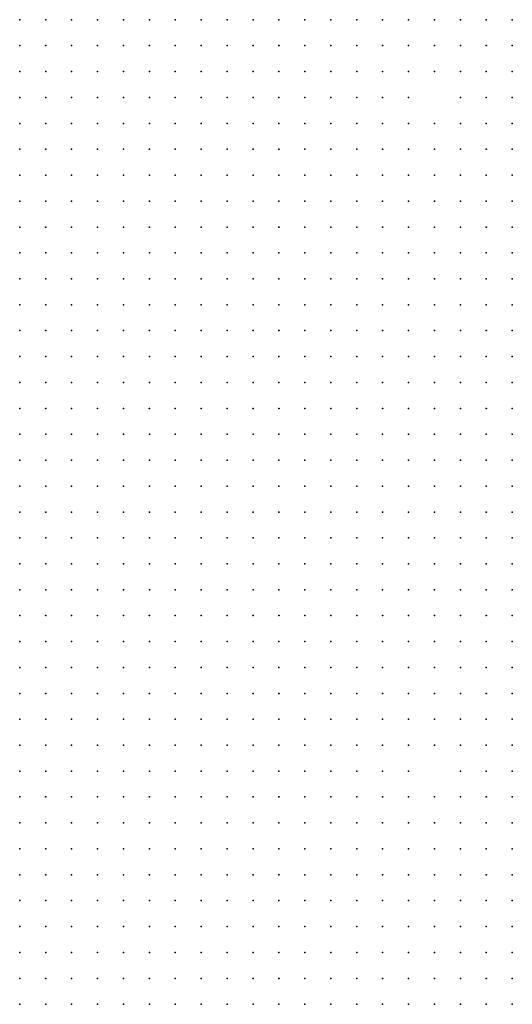
# Model space of a CAD drawing. Units: inches. Extents: x -1.31 to 1.31, y -1.07 to 1.07.
# Drawn here: x -0.9 to -0.87, y 0.16 to 0.24 of the extents above; entities that cross this region are included whole.
import ezdxf

# ---------------------------------------------------------------- set-up
doc = ezdxf.new("R2010")
doc.units = ezdxf.units.IN
doc.header["$MEASUREMENT"] = 0
doc.header["$PDMODE"] = 32
doc.header["$PDSIZE"] = 1e-05
for name, color, linetype in [('layer10', 10, 'Continuous'), ('layer104', 104, 'Continuous'), ('layer107', 107, 'Continuous'), ('layer109', 109, 'Continuous'), ('layer11', 11, 'Continuous'), ('layer118', 118, 'Continuous'), ('layer12', 12, 'Continuous'), ('layer121', 121, 'Continuous'), ('layer124', 124, 'Continuous'), ('layer13', 13, 'Continuous'), ('layer130', 130, 'Continuous'), ('layer131', 131, 'Continuous'), ('layer133', 133, 'Continuous'), ('layer14', 14, 'Continuous'), ('layer146', 146, 'Continuous'), ('layer15', 15, 'Continuous'), ('layer150', 150, 'Continuous'), ('layer152', 152, 'Continuous'), ('layer17', 17, 'Continuous'), ('layer171', 171, 'Continuous'), ('layer18', 18, 'Continuous'), ('layer189', 189, 'Continuous'), ('layer19', 19, 'Continuous'), ('layer194', 194, 'Continuous'), ('layer21', 21, 'Continuous'), ('layer23', 23, 'Continuous'), ('layer25', 25, 'Continuous'), ('layer26', 26, 'Continuous'), ('layer29', 29, 'Continuous'), ('layer30', 30, 'Continuous'), ('layer34', 34, 'Continuous'), ('layer35', 35, 'Continuous'), ('layer36', 36, 'Continuous'), ('layer37', 37, 'Continuous'), ('layer38', 38, 'Continuous'), ('layer39', 39, 'Continuous'), ('layer40', 40, 'Continuous'), ('layer41', 41, 'Continuous'), ('layer44', 44, 'Continuous'), ('layer45', 45, 'Continuous'), ('layer46', 46, 'Continuous'), ('layer47', 47, 'Continuous'), ('layer49', 49, 'Continuous'), ('layer5', 5, 'Continuous'), ('layer51', 51, 'Continuous'), ('layer52', 52, 'Continuous'), ('layer55', 55, 'Continuous'), ('layer57', 57, 'Continuous'), ('layer6', 6, 'Continuous'), ('layer61', 61, 'Continuous'), ('layer62', 62, 'Continuous'), ('layer63', 63, 'Continuous'), ('layer65', 65, 'Continuous'), ('layer66', 66, 'Continuous'), ('layer69', 69, 'Continuous'), ('layer7', 7, 'Continuous'), ('layer72', 72, 'Continuous'), ('layer73', 73, 'Continuous'), ('layer74', 74, 'Continuous'), ('layer79', 79, 'Continuous'), ('layer8', 8, 'Continuous'), ('layer84', 84, 'Continuous'), ('layer85', 85, 'Continuous'), ('layer87', 87, 'Continuous'), ('layer9', 9, 'Continuous'), ('layer91', 91, 'Continuous'), ('layer93', 93, 'Continuous'), ('layer95', 95, 'Continuous')]:
    doc.layers.add(name, color=color, linetype=linetype)

msp = doc.modelspace()

# ---------------------------------------------------------------- linework, layer by layer
at = {"layer": 'layer10', "color": 10}
for p in [(-0.8944, 0.2367), (-0.8904, 0.2347), (-0.8884, 0.2347), (-0.8864, 0.2347), (-0.8844, 0.2347), (-0.8884, 0.2327), (-0.8864, 0.2327), (-0.8844, 0.2327), (-0.8824, 0.2327), (-0.8844, 0.2307), (-0.8824, 0.2307), (-0.8804, 0.2307), (-0.8824, 0.2287), (-0.8804, 0.2287), (-0.8824, 0.2267), (-0.8804, 0.2267), (-0.8784, 0.2267), (-0.8804, 0.2247), (-0.8804, 0.2227), (-0.8804, 0.2207), (-0.8784, 0.2127), (-0.8784, 0.2107), (-0.8784, 0.2087), (-0.8764, 0.2067), (-0.8744, 0.2047), (-0.8724, 0.2047), (-0.8724, 0.2027), (-0.8704, 0.2027), (-0.8724, 0.2007), (-0.8704, 0.2007), (-0.8704, 0.1987), (-0.8704, 0.1967), (-0.8704, 0.1947), (-0.8724, 0.1907), (-0.8724, 0.1887), (-0.8744, 0.1867), (-0.8744, 0.1827), (-0.8744, 0.1807), (-0.8704, 0.1767), (-0.8684, 0.1767)]:
    msp.add_point(p, dxfattribs=at)
at = {"layer": 'layer104', "color": 104}
msp.add_point((-0.8664, 0.2187), dxfattribs=at)
at = {"layer": 'layer107', "color": 107}
msp.add_point((-0.8684, 0.1847), dxfattribs=at)
at = {"layer": 'layer109', "color": 109}
msp.add_point((-0.8664, 0.1907), dxfattribs=at)
at = {"layer": 'layer11', "color": 11}
for p in [(-0.8924, 0.2367), (-0.8884, 0.2367), (-0.8864, 0.2367), (-0.8844, 0.2367), (-0.8824, 0.2367), (-0.8824, 0.2347), (-0.8804, 0.2347), (-0.8804, 0.2327), (-0.8784, 0.2327), (-0.8784, 0.2307), (-0.8784, 0.2287), (-0.8784, 0.2247), (-0.8784, 0.2227), (-0.8784, 0.2207), (-0.8784, 0.2167), (-0.8784, 0.2147), (-0.8744, 0.2067), (-0.8724, 0.2067), (-0.8704, 0.2047), (-0.8684, 0.2027), (-0.8684, 0.2007), (-0.8684, 0.1987), (-0.8684, 0.1967), (-0.8684, 0.1947), (-0.8704, 0.1927), (-0.8704, 0.1907), (-0.8664, 0.1767)]:
    msp.add_point(p, dxfattribs=at)
at = {"layer": 'layer118', "color": 118}
msp.add_point((-0.8704, 0.2307), dxfattribs=at)
at = {"layer": 'layer12', "color": 12}
for p in [(-0.8904, 0.2367), (-0.8804, 0.2367), (-0.8784, 0.2367), (-0.8784, 0.2347), (-0.8764, 0.2327), (-0.8764, 0.2307), (-0.8764, 0.2287), (-0.8764, 0.2267), (-0.8764, 0.2247), (-0.8764, 0.2227), (-0.8784, 0.2187), (-0.8704, 0.2067), (-0.8664, 0.2007), (-0.8664, 0.1987), (-0.8664, 0.1967), (-0.8704, 0.1887), (-0.8724, 0.1867), (-0.8744, 0.1847), (-0.8724, 0.1767)]:
    msp.add_point(p, dxfattribs=at)
at = {"layer": 'layer121', "color": 121}
msp.add_point((-0.8764, 0.2087), dxfattribs=at)
at = {"layer": 'layer124', "color": 124}
msp.add_point((-0.8724, 0.2167), dxfattribs=at)
at = {"layer": 'layer13', "color": 13}
for p in [(-0.8764, 0.2367), (-0.8764, 0.2347), (-0.8744, 0.2247), (-0.8744, 0.2227), (-0.8764, 0.2207), (-0.8764, 0.2147), (-0.8684, 0.2047), (-0.8664, 0.1947)]:
    msp.add_point(p, dxfattribs=at)
at = {"layer": 'layer130', "color": 130}
msp.add_point((-0.8704, 0.1827), dxfattribs=at)
at = {"layer": 'layer131', "color": 131}
msp.add_point((-0.8764, 0.2187), dxfattribs=at)
at = {"layer": 'layer133', "color": 133}
for p in [(-0.8704, 0.2167), (-0.8744, 0.2107)]:
    msp.add_point(p, dxfattribs=at)
at = {"layer": 'layer14', "color": 14}
for p in [(-0.8744, 0.2367), (-0.8744, 0.2347), (-0.8744, 0.2267), (-0.8744, 0.2087), (-0.8724, 0.2087), (-0.8704, 0.2087), (-0.8664, 0.2027), (-0.8684, 0.1787)]:
    msp.add_point(p, dxfattribs=at)
at = {"layer": 'layer146', "color": 146}
msp.add_point((-0.8724, 0.2147), dxfattribs=at)
at = {"layer": 'layer15', "color": 15}
for p in [(-0.8724, 0.2227), (-0.8764, 0.2127), (-0.8684, 0.1927), (-0.8704, 0.1867), (-0.8724, 0.1827)]:
    msp.add_point(p, dxfattribs=at)
at = {"layer": 'layer150', "color": 150}
for p in [(-0.8744, 0.2207), (-0.8684, 0.1827)]:
    msp.add_point(p, dxfattribs=at)
at = {"layer": 'layer152', "color": 152}
msp.add_point((-0.8704, 0.2147), dxfattribs=at)
at = {"layer": 'layer17', "color": 17}
for p in [(-0.8724, 0.2347), (-0.8744, 0.2307), (-0.8724, 0.2267), (-0.8684, 0.2067)]:
    msp.add_point(p, dxfattribs=at)
at = {"layer": 'layer171', "color": 171}
msp.add_point((-0.8664, 0.2067), dxfattribs=at)
at = {"layer": 'layer18', "color": 18}
msp.add_point((-0.8684, 0.1867), dxfattribs=at)
at = {"layer": 'layer189', "color": 189}
msp.add_point((-0.8724, 0.2207), dxfattribs=at)
at = {"layer": 'layer19', "color": 19}
for p in [(-0.8724, 0.2367), (-0.8664, 0.1787)]:
    msp.add_point(p, dxfattribs=at)
at = {"layer": 'layer194', "color": 194}
msp.add_point((-0.8684, 0.1887), dxfattribs=at)
at = {"layer": 'layer21', "color": 21}
msp.add_point((-0.8704, 0.2227), dxfattribs=at)
at = {"layer": 'layer23', "color": 23}
msp.add_point((-0.8684, 0.2087), dxfattribs=at)
at = {"layer": 'layer25', "color": 25}
msp.add_point((-0.8704, 0.2207), dxfattribs=at)
at = {"layer": 'layer26', "color": 26}
for p in [(-0.8684, 0.2207), (-0.8684, 0.1907)]:
    msp.add_point(p, dxfattribs=at)
at = {"layer": 'layer29', "color": 29}
msp.add_point((-0.8704, 0.2327), dxfattribs=at)
at = {"layer": 'layer30', "color": 30}
for p in [(-0.8664, 0.2207), (-0.8744, 0.2167)]:
    msp.add_point(p, dxfattribs=at)
at = {"layer": 'layer34', "color": 34}
msp.add_point((-0.8664, 0.2087), dxfattribs=at)
at = {"layer": 'layer35', "color": 35}
msp.add_point((-0.8684, 0.2327), dxfattribs=at)
at = {"layer": 'layer36', "color": 36}
msp.add_point((-0.8664, 0.1847), dxfattribs=at)
at = {"layer": 'layer37', "color": 37}
for p in [(-0.8664, 0.2327), (-0.8664, 0.2267), (-0.8744, 0.2127), (-0.8664, 0.2047)]:
    msp.add_point(p, dxfattribs=at)
at = {"layer": 'layer38', "color": 38}
for p in [(-0.8664, 0.2307), (-0.8664, 0.2287), (-0.8664, 0.2247), (-0.8744, 0.2187), (-0.8664, 0.1887)]:
    msp.add_point(p, dxfattribs=at)
at = {"layer": 'layer39', "color": 39}
for p in [(-0.8664, 0.2347), (-0.8684, 0.2267), (-0.8664, 0.2227), (-0.8664, 0.2107), (-0.8664, 0.1807)]:
    msp.add_point(p, dxfattribs=at)
at = {"layer": 'layer40', "color": 40}
for p in [(-0.8664, 0.2367), (-0.8684, 0.2347), (-0.8704, 0.2267)]:
    msp.add_point(p, dxfattribs=at)
at = {"layer": 'layer41', "color": 41}
for p in [(-0.8684, 0.2367), (-0.8684, 0.2287), (-0.8684, 0.2107), (-0.8724, 0.1807)]:
    msp.add_point(p, dxfattribs=at)
at = {"layer": 'layer44', "color": 44}
for p in [(-0.8704, 0.2247), (-0.8684, 0.2247)]:
    msp.add_point(p, dxfattribs=at)
at = {"layer": 'layer45', "color": 45}
msp.add_point((-0.8704, 0.2367), dxfattribs=at)
at = {"layer": 'layer46', "color": 46}
for p in [(-0.8724, 0.2327), (-0.8744, 0.2147), (-0.8724, 0.2107), (-0.8664, 0.1927)]:
    msp.add_point(p, dxfattribs=at)
at = {"layer": 'layer47', "color": 47}
for p in [(-0.8704, 0.2347), (-0.8744, 0.2327)]:
    msp.add_point(p, dxfattribs=at)
at = {"layer": 'layer49', "color": 49}
msp.add_point((-0.8664, 0.2127), dxfattribs=at)
at = {"layer": 'layer5', "color": 5}
for p in [(-0.9044, 0.1767), (-0.9044, 0.1747), (-0.9024, 0.1747), (-0.9044, 0.1727), (-0.9024, 0.1727), (-0.9004, 0.1727), (-0.9044, 0.1707), (-0.9024, 0.1707), (-0.9004, 0.1707), (-0.8984, 0.1707), (-0.9044, 0.1687), (-0.9024, 0.1687), (-0.9004, 0.1687), (-0.8984, 0.1687), (-0.8964, 0.1687), (-0.9044, 0.1667), (-0.9024, 0.1667), (-0.9004, 0.1667), (-0.8984, 0.1667), (-0.8964, 0.1667), (-0.8944, 0.1667), (-0.9044, 0.1647), (-0.9024, 0.1647), (-0.9004, 0.1647), (-0.8984, 0.1647), (-0.8964, 0.1647), (-0.8944, 0.1647), (-0.9044, 0.1627), (-0.9024, 0.1627), (-0.9004, 0.1627), (-0.8984, 0.1627), (-0.8964, 0.1627), (-0.8944, 0.1627), (-0.8924, 0.1627), (-0.8904, 0.1627), (-0.9044, 0.1607), (-0.9024, 0.1607), (-0.9004, 0.1607), (-0.8984, 0.1607), (-0.8964, 0.1607), (-0.8944, 0.1607), (-0.8924, 0.1607), (-0.8904, 0.1607), (-0.8884, 0.1607)]:
    msp.add_point(p, dxfattribs=at)
at = {"layer": 'layer51', "color": 51}
for p in [(-0.8724, 0.2287), (-0.8704, 0.2107)]:
    msp.add_point(p, dxfattribs=at)
at = {"layer": 'layer52', "color": 52}
msp.add_point((-0.8684, 0.2227), dxfattribs=at)
at = {"layer": 'layer55', "color": 55}
msp.add_point((-0.8684, 0.2187), dxfattribs=at)
at = {"layer": 'layer57', "color": 57}
msp.add_point((-0.8724, 0.2127), dxfattribs=at)
at = {"layer": 'layer6', "color": 6}
for p in [(-0.9044, 0.2107), (-0.9044, 0.2087), (-0.9024, 0.2087), (-0.9044, 0.2067), (-0.9024, 0.2067), (-0.9004, 0.2067), (-0.9044, 0.2047), (-0.9024, 0.2047), (-0.9004, 0.2047), (-0.8984, 0.2047), (-0.9044, 0.2027), (-0.9024, 0.2027), (-0.9004, 0.2027), (-0.8984, 0.2027), (-0.8964, 0.2027), (-0.9044, 0.2007), (-0.9024, 0.2007), (-0.9004, 0.2007), (-0.8984, 0.2007), (-0.8964, 0.2007), (-0.9044, 0.1987), (-0.9024, 0.1987), (-0.9004, 0.1987), (-0.8984, 0.1987), (-0.8964, 0.1987), (-0.8944, 0.1987), (-0.9044, 0.1967), (-0.9024, 0.1967), (-0.9004, 0.1967), (-0.8984, 0.1967), (-0.8964, 0.1967), (-0.8944, 0.1967), (-0.8924, 0.1967), (-0.9044, 0.1947), (-0.9024, 0.1947), (-0.9004, 0.1947), (-0.8984, 0.1947), (-0.8964, 0.1947), (-0.8944, 0.1947), (-0.8924, 0.1947), (-0.9044, 0.1927), (-0.9024, 0.1927), (-0.9004, 0.1927), (-0.8984, 0.1927), (-0.8964, 0.1927), (-0.8944, 0.1927), (-0.8924, 0.1927), (-0.8904, 0.1927), (-0.9044, 0.1907), (-0.9024, 0.1907), (-0.9004, 0.1907), (-0.8984, 0.1907), (-0.8964, 0.1907), (-0.8944, 0.1907), (-0.8924, 0.1907), (-0.8904, 0.1907), (-0.8884, 0.1907), (-0.9044, 0.1887), (-0.9024, 0.1887), (-0.9004, 0.1887), (-0.8984, 0.1887), (-0.8964, 0.1887), (-0.8944, 0.1887), (-0.8924, 0.1887), (-0.8904, 0.1887), (-0.8884, 0.1887), (-0.9044, 0.1867), (-0.9024, 0.1867), (-0.9004, 0.1867), (-0.8984, 0.1867), (-0.8964, 0.1867), (-0.8944, 0.1867), (-0.8924, 0.1867), (-0.8904, 0.1867), (-0.8884, 0.1867), (-0.8864, 0.1867), (-0.9044, 0.1847), (-0.9024, 0.1847), (-0.9004, 0.1847), (-0.8984, 0.1847), (-0.8964, 0.1847), (-0.8944, 0.1847), (-0.8924, 0.1847), (-0.8904, 0.1847), (-0.8884, 0.1847), (-0.8864, 0.1847), (-0.9044, 0.1827), (-0.9024, 0.1827), (-0.9004, 0.1827), (-0.8984, 0.1827), (-0.8964, 0.1827), (-0.8944, 0.1827), (-0.8924, 0.1827), (-0.8904, 0.1827), (-0.8884, 0.1827), (-0.8864, 0.1827), (-0.8844, 0.1827), (-0.9044, 0.1807), (-0.9024, 0.1807), (-0.9004, 0.1807), (-0.8984, 0.1807), (-0.8964, 0.1807), (-0.8944, 0.1807), (-0.8924, 0.1807), (-0.8904, 0.1807), (-0.8884, 0.1807), (-0.8864, 0.1807), (-0.8844, 0.1807), (-0.9044, 0.1787), (-0.9024, 0.1787), (-0.9004, 0.1787), (-0.8984, 0.1787), (-0.8964, 0.1787), (-0.8944, 0.1787), (-0.8924, 0.1787), (-0.8904, 0.1787), (-0.8884, 0.1787), (-0.8864, 0.1787), (-0.8844, 0.1787), (-0.8824, 0.1787), (-0.9024, 0.1767), (-0.9004, 0.1767), (-0.8984, 0.1767), (-0.8964, 0.1767), (-0.8944, 0.1767), (-0.8924, 0.1767), (-0.8904, 0.1767), (-0.8884, 0.1767), (-0.8864, 0.1767), (-0.8844, 0.1767), (-0.8824, 0.1767), (-0.9004, 0.1747), (-0.8984, 0.1747), (-0.8964, 0.1747), (-0.8944, 0.1747), (-0.8924, 0.1747), (-0.8904, 0.1747), (-0.8884, 0.1747), (-0.8864, 0.1747), (-0.8844, 0.1747), (-0.8824, 0.1747), (-0.8804, 0.1747), (-0.8984, 0.1727), (-0.8964, 0.1727), (-0.8944, 0.1727), (-0.8924, 0.1727), (-0.8904, 0.1727), (-0.8884, 0.1727), (-0.8864, 0.1727), (-0.8844, 0.1727), (-0.8824, 0.1727), (-0.8804, 0.1727), (-0.8964, 0.1707), (-0.8944, 0.1707), (-0.8924, 0.1707), (-0.8904, 0.1707), (-0.8884, 0.1707), (-0.8864, 0.1707), (-0.8844, 0.1707), (-0.8824, 0.1707), (-0.8804, 0.1707), (-0.8784, 0.1707), (-0.8944, 0.1687), (-0.8924, 0.1687), (-0.8904, 0.1687), (-0.8884, 0.1687), (-0.8864, 0.1687), (-0.8844, 0.1687), (-0.8824, 0.1687), (-0.8804, 0.1687), (-0.8784, 0.1687), (-0.8924, 0.1667), (-0.8904, 0.1667), (-0.8884, 0.1667), (-0.8864, 0.1667), (-0.8844, 0.1667), (-0.8824, 0.1667), (-0.8804, 0.1667), (-0.8784, 0.1667), (-0.8764, 0.1667), (-0.8924, 0.1647), (-0.8904, 0.1647), (-0.8884, 0.1647), (-0.8864, 0.1647), (-0.8844, 0.1647), (-0.8824, 0.1647), (-0.8804, 0.1647), (-0.8784, 0.1647), (-0.8764, 0.1647), (-0.8744, 0.1647), (-0.8884, 0.1627), (-0.8864, 0.1627), (-0.8844, 0.1627), (-0.8824, 0.1627), (-0.8804, 0.1627), (-0.8784, 0.1627), (-0.8764, 0.1627), (-0.8744, 0.1627), (-0.8864, 0.1607), (-0.8844, 0.1607), (-0.8824, 0.1607), (-0.8804, 0.1607), (-0.8784, 0.1607), (-0.8764, 0.1607), (-0.8744, 0.1607), (-0.8724, 0.1607)]:
    msp.add_point(p, dxfattribs=at)
at = {"layer": 'layer61', "color": 61}
for p in [(-0.8664, 0.2167), (-0.8664, 0.1827)]:
    msp.add_point(p, dxfattribs=at)
at = {"layer": 'layer62', "color": 62}
msp.add_point((-0.8724, 0.1847), dxfattribs=at)
at = {"layer": 'layer63', "color": 63}
msp.add_point((-0.8664, 0.2147), dxfattribs=at)
at = {"layer": 'layer65', "color": 65}
msp.add_point((-0.8664, 0.1867), dxfattribs=at)
at = {"layer": 'layer66', "color": 66}
for p in [(-0.8684, 0.2307), (-0.8684, 0.2127)]:
    msp.add_point(p, dxfattribs=at)
at = {"layer": 'layer69', "color": 69}
for p in [(-0.8744, 0.2287), (-0.8724, 0.2187)]:
    msp.add_point(p, dxfattribs=at)
at = {"layer": 'layer7', "color": 7}
for p in [(-0.9044, 0.2287), (-0.9044, 0.2267), (-0.9024, 0.2267), (-0.9004, 0.2267), (-0.9044, 0.2247), (-0.9024, 0.2247), (-0.9004, 0.2247), (-0.8984, 0.2247), (-0.9044, 0.2227), (-0.9024, 0.2227), (-0.9004, 0.2227), (-0.8984, 0.2227), (-0.8964, 0.2227), (-0.9044, 0.2207), (-0.9024, 0.2207), (-0.9004, 0.2207), (-0.8984, 0.2207), (-0.8964, 0.2207), (-0.8944, 0.2207), (-0.9044, 0.2187), (-0.9024, 0.2187), (-0.9004, 0.2187), (-0.8984, 0.2187), (-0.8964, 0.2187), (-0.8944, 0.2187), (-0.8924, 0.2187), (-0.9044, 0.2167), (-0.9024, 0.2167), (-0.9004, 0.2167), (-0.8984, 0.2167), (-0.8964, 0.2167), (-0.8944, 0.2167), (-0.8924, 0.2167), (-0.8904, 0.2167), (-0.9044, 0.2147), (-0.9024, 0.2147), (-0.9004, 0.2147), (-0.8984, 0.2147), (-0.8964, 0.2147), (-0.8944, 0.2147), (-0.8924, 0.2147), (-0.8904, 0.2147), (-0.8884, 0.2147), (-0.9044, 0.2127), (-0.9024, 0.2127), (-0.9004, 0.2127), (-0.8984, 0.2127), (-0.8964, 0.2127), (-0.8944, 0.2127), (-0.8924, 0.2127), (-0.8904, 0.2127), (-0.8884, 0.2127), (-0.9024, 0.2107), (-0.9004, 0.2107), (-0.8984, 0.2107), (-0.8964, 0.2107), (-0.8944, 0.2107), (-0.8924, 0.2107), (-0.8904, 0.2107), (-0.8884, 0.2107), (-0.8864, 0.2107), (-0.9004, 0.2087), (-0.8984, 0.2087), (-0.8964, 0.2087), (-0.8944, 0.2087), (-0.8924, 0.2087), (-0.8904, 0.2087), (-0.8884, 0.2087), (-0.8864, 0.2087), (-0.8984, 0.2067), (-0.8964, 0.2067), (-0.8944, 0.2067), (-0.8924, 0.2067), (-0.8904, 0.2067), (-0.8884, 0.2067), (-0.8864, 0.2067), (-0.8844, 0.2067), (-0.8964, 0.2047), (-0.8944, 0.2047), (-0.8924, 0.2047), (-0.8904, 0.2047), (-0.8884, 0.2047), (-0.8864, 0.2047), (-0.8844, 0.2047), (-0.8944, 0.2027), (-0.8924, 0.2027), (-0.8904, 0.2027), (-0.8884, 0.2027), (-0.8864, 0.2027), (-0.8844, 0.2027), (-0.8944, 0.2007), (-0.8924, 0.2007), (-0.8904, 0.2007), (-0.8884, 0.2007), (-0.8864, 0.2007), (-0.8844, 0.2007), (-0.8924, 0.1987), (-0.8904, 0.1987), (-0.8884, 0.1987), (-0.8864, 0.1987), (-0.8844, 0.1987), (-0.8904, 0.1967), (-0.8884, 0.1967), (-0.8864, 0.1967), (-0.8844, 0.1967), (-0.8824, 0.1967), (-0.8904, 0.1947), (-0.8884, 0.1947), (-0.8864, 0.1947), (-0.8844, 0.1947), (-0.8824, 0.1947), (-0.8884, 0.1927), (-0.8864, 0.1927), (-0.8844, 0.1927), (-0.8824, 0.1927), (-0.8864, 0.1907), (-0.8844, 0.1907), (-0.8824, 0.1907), (-0.8864, 0.1887), (-0.8844, 0.1887), (-0.8824, 0.1887), (-0.8844, 0.1867), (-0.8824, 0.1867), (-0.8804, 0.1867), (-0.8844, 0.1847), (-0.8824, 0.1847), (-0.8804, 0.1847), (-0.8824, 0.1827), (-0.8804, 0.1827), (-0.8824, 0.1807), (-0.8804, 0.1807), (-0.8784, 0.1807), (-0.8804, 0.1787), (-0.8784, 0.1787), (-0.8804, 0.1767), (-0.8784, 0.1767), (-0.8764, 0.1767), (-0.8784, 0.1747), (-0.8764, 0.1747), (-0.8784, 0.1727), (-0.8764, 0.1727), (-0.8744, 0.1727), (-0.8764, 0.1707), (-0.8744, 0.1707), (-0.8724, 0.1707), (-0.8764, 0.1687), (-0.8744, 0.1687), (-0.8724, 0.1687), (-0.8704, 0.1687), (-0.8744, 0.1667), (-0.8724, 0.1667), (-0.8704, 0.1667), (-0.8684, 0.1667), (-0.8724, 0.1647), (-0.8704, 0.1647), (-0.8684, 0.1647), (-0.8664, 0.1647), (-0.8724, 0.1627), (-0.8704, 0.1627), (-0.8684, 0.1627), (-0.8664, 0.1627), (-0.8704, 0.1607), (-0.8684, 0.1607), (-0.8664, 0.1607)]:
    msp.add_point(p, dxfattribs=at)
at = {"layer": 'layer72', "color": 72}
for p in [(-0.8704, 0.2287), (-0.8704, 0.1787)]:
    msp.add_point(p, dxfattribs=at)
at = {"layer": 'layer73', "color": 73}
msp.add_point((-0.8704, 0.2127), dxfattribs=at)
at = {"layer": 'layer74', "color": 74}
msp.add_point((-0.8704, 0.1847), dxfattribs=at)
at = {"layer": 'layer79', "color": 79}
for p in [(-0.8704, 0.2187), (-0.8704, 0.1807)]:
    msp.add_point(p, dxfattribs=at)
at = {"layer": 'layer8', "color": 8}
for p in [(-0.9044, 0.2367), (-0.9044, 0.2347), (-0.9024, 0.2347), (-0.9004, 0.2347), (-0.8984, 0.2347), (-0.9044, 0.2327), (-0.9024, 0.2327), (-0.9004, 0.2327), (-0.8984, 0.2327), (-0.8964, 0.2327), (-0.9044, 0.2307), (-0.9024, 0.2307), (-0.9004, 0.2307), (-0.8984, 0.2307), (-0.8964, 0.2307), (-0.8944, 0.2307), (-0.9024, 0.2287), (-0.9004, 0.2287), (-0.8984, 0.2287), (-0.8964, 0.2287), (-0.8944, 0.2287), (-0.8924, 0.2287), (-0.8984, 0.2267), (-0.8964, 0.2267), (-0.8944, 0.2267), (-0.8924, 0.2267), (-0.8904, 0.2267), (-0.8964, 0.2247), (-0.8944, 0.2247), (-0.8924, 0.2247), (-0.8904, 0.2247), (-0.8884, 0.2247), (-0.8944, 0.2227), (-0.8924, 0.2227), (-0.8904, 0.2227), (-0.8884, 0.2227), (-0.8924, 0.2207), (-0.8904, 0.2207), (-0.8884, 0.2207), (-0.8864, 0.2207), (-0.8904, 0.2187), (-0.8884, 0.2187), (-0.8864, 0.2187), (-0.8884, 0.2167), (-0.8864, 0.2167), (-0.8844, 0.2167), (-0.8864, 0.2147), (-0.8844, 0.2147), (-0.8864, 0.2127), (-0.8844, 0.2127), (-0.8824, 0.2127), (-0.8844, 0.2107), (-0.8824, 0.2107), (-0.8844, 0.2087), (-0.8824, 0.2087), (-0.8824, 0.2067), (-0.8804, 0.2067), (-0.8824, 0.2047), (-0.8804, 0.2047), (-0.8824, 0.2027), (-0.8804, 0.2027), (-0.8784, 0.2027), (-0.8824, 0.2007), (-0.8804, 0.2007), (-0.8784, 0.2007), (-0.8824, 0.1987), (-0.8804, 0.1987), (-0.8784, 0.1987), (-0.8804, 0.1967), (-0.8784, 0.1967), (-0.8764, 0.1967), (-0.8804, 0.1947), (-0.8784, 0.1947), (-0.8764, 0.1947), (-0.8804, 0.1927), (-0.8784, 0.1927), (-0.8764, 0.1927), (-0.8804, 0.1907), (-0.8784, 0.1907), (-0.8764, 0.1907), (-0.8804, 0.1887), (-0.8784, 0.1887), (-0.8764, 0.1887), (-0.8784, 0.1867), (-0.8764, 0.1867), (-0.8784, 0.1847), (-0.8764, 0.1847), (-0.8784, 0.1827), (-0.8764, 0.1827), (-0.8764, 0.1807), (-0.8764, 0.1787), (-0.8744, 0.1767), (-0.8744, 0.1747), (-0.8724, 0.1747), (-0.8724, 0.1727), (-0.8704, 0.1727), (-0.8684, 0.1727), (-0.8704, 0.1707), (-0.8684, 0.1707), (-0.8664, 0.1707), (-0.8684, 0.1687), (-0.8664, 0.1687), (-0.8664, 0.1667)]:
    msp.add_point(p, dxfattribs=at)
at = {"layer": 'layer84', "color": 84}
msp.add_point((-0.8764, 0.2107), dxfattribs=at)
at = {"layer": 'layer85', "color": 85}
msp.add_point((-0.8684, 0.2167), dxfattribs=at)
at = {"layer": 'layer87', "color": 87}
msp.add_point((-0.8724, 0.2247), dxfattribs=at)
at = {"layer": 'layer9', "color": 9}
for p in [(-0.9024, 0.2367), (-0.9004, 0.2367), (-0.8984, 0.2367), (-0.8964, 0.2367), (-0.8964, 0.2347), (-0.8944, 0.2347), (-0.8924, 0.2347), (-0.8944, 0.2327), (-0.8924, 0.2327), (-0.8904, 0.2327), (-0.8924, 0.2307), (-0.8904, 0.2307), (-0.8884, 0.2307), (-0.8864, 0.2307), (-0.8904, 0.2287), (-0.8884, 0.2287), (-0.8864, 0.2287), (-0.8844, 0.2287), (-0.8884, 0.2267), (-0.8864, 0.2267), (-0.8844, 0.2267), (-0.8864, 0.2247), (-0.8844, 0.2247), (-0.8824, 0.2247), (-0.8864, 0.2227), (-0.8844, 0.2227), (-0.8824, 0.2227), (-0.8844, 0.2207), (-0.8824, 0.2207), (-0.8844, 0.2187), (-0.8824, 0.2187), (-0.8804, 0.2187), (-0.8824, 0.2167), (-0.8804, 0.2167), (-0.8824, 0.2147), (-0.8804, 0.2147), (-0.8804, 0.2127), (-0.8804, 0.2107), (-0.8804, 0.2087), (-0.8784, 0.2067), (-0.8784, 0.2047), (-0.8764, 0.2047), (-0.8764, 0.2027), (-0.8744, 0.2027), (-0.8764, 0.2007), (-0.8744, 0.2007), (-0.8764, 0.1987), (-0.8744, 0.1987), (-0.8724, 0.1987), (-0.8744, 0.1967), (-0.8724, 0.1967), (-0.8744, 0.1947), (-0.8724, 0.1947), (-0.8744, 0.1927), (-0.8724, 0.1927), (-0.8744, 0.1907), (-0.8744, 0.1887), (-0.8744, 0.1787), (-0.8704, 0.1747), (-0.8684, 0.1747), (-0.8664, 0.1747), (-0.8664, 0.1727)]:
    msp.add_point(p, dxfattribs=at)
at = {"layer": 'layer91', "color": 91}
msp.add_point((-0.8684, 0.2147), dxfattribs=at)
at = {"layer": 'layer93', "color": 93}
msp.add_point((-0.8684, 0.1807), dxfattribs=at)
at = {"layer": 'layer95', "color": 95}
msp.add_point((-0.8764, 0.2167), dxfattribs=at)

doc.saveas('drawing.dxf')
